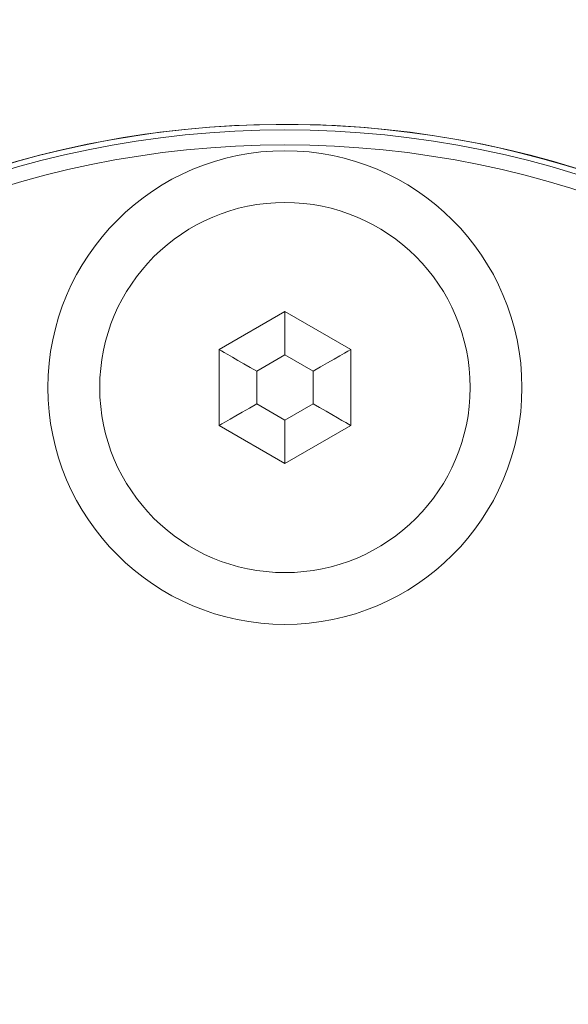
# Model space of a CAD drawing. Units: millimetres. Extents: x 17530 to 24955, y 21 to 5271.
# Drawn here: x 23970 to 23984, y 3676 to 3702 of the extents above; entities that cross this region are included whole.
import ezdxf

# ---------------------------------------------------------------- set-up
doc = ezdxf.new("R2010")
doc.units = ezdxf.units.MM
doc.header["$PDSIZE"] = -1
doc.layers.get('0').update_dxf_attribs({"lineweight": 15})
doc.dimstyles.new('SLDDIMSTYLE0', dxfattribs={"dimtxt": 65, "dimasz": 65, "dimexe": 0, "dimexo": 0.0625, "dimgap": 18.75, "dimtad": 1, "dimzin": 12, "dimdsep": 46, "dimtxsty": 'Standard', "dimcen": 0.09, "dimadec": 0, "dimazin": 0, "dimtfac": 1, "dimtofl": 0, "dimtmove": 0, "dimatfit": 3, "dimfxl": 0, "dimtolj": 1, "dimtzin": 12, "dimlwd": 15, "dimlwe": 0, "dimarcsym": 0})

# ---------------------------------------------------------------- blocks, each defined once
blk = doc.blocks.new('*D24')
at = {"color": 0, "lineweight": 15}
for p, q in [((24170.351, 3738.585), (24170.351, 3992.752)), ((24170.351, 3483.585), (24170.351, 3418.585))]:
    blk.add_line(p, q, dxfattribs=at)
at = {"color": 0, "lineweight": 0}
for p, q in [((23976.622, 3673.585), (24170.351, 3673.585)), ((23974.346, 3548.585), (24170.351, 3548.585))]:
    blk.add_line(p, q, dxfattribs=at)
at = {"color": 0}
for points in [[(24159.518, 3738.585), (24181.185, 3738.585), (24170.351, 3673.585)], [(24159.518, 3483.585), (24181.185, 3483.585), (24170.351, 3548.585)]]:
    blk.add_solid(points, dxfattribs=at)
at = {"layer": 'Defpoints', "color": 0}
for p in [(23976.56, 3673.585), (24170.351, 3673.585), (23974.284, 3548.585)]:
    blk.add_point(p, dxfattribs=at)
at = {"color": 0, "insert": (24119.101, 3898.168), "char_height": 65, "attachment_point": 5, "rotation": 90}
blk.add_mtext('\\A1;125', dxfattribs=at)
blk = doc.blocks.new('*D25')
at = {"color": 0, "lineweight": 0}
for p, q in [((23976.622, 4423.585), (24341.215, 4423.585)), ((23974.409, 3548.585), (24341.215, 3548.585))]:
    blk.add_line(p, q, dxfattribs=at)
at = {"color": 0, "lineweight": 15}
blk.add_line((24341.215, 3613.585), (24341.215, 4358.585), dxfattribs=at)
at = {"color": 0}
for points in [[(24330.381, 4358.585), (24352.048, 4358.585), (24341.215, 4423.585)], [(24330.381, 3613.585), (24352.048, 3613.585), (24341.215, 3548.585)]]:
    blk.add_solid(points, dxfattribs=at)
at = {"layer": 'Defpoints', "color": 0}
for p in [(23976.56, 4423.585), (24341.215, 4423.585), (23974.346, 3548.585)]:
    blk.add_point(p, dxfattribs=at)
at = {"color": 0, "insert": (24289.965, 3986.085), "char_height": 65, "attachment_point": 5, "rotation": 90}
blk.add_mtext('\\A1;875', dxfattribs=at)
blk = doc.blocks.new('*D26')
at = {"color": 0, "lineweight": 0}
for p, q in [((23885.922, 4648.585), (24530.678, 4648.585)), ((23974.471, 3548.585), (24530.678, 3548.585))]:
    blk.add_line(p, q, dxfattribs=at)
at = {"color": 0, "lineweight": 15}
blk.add_line((24530.678, 3613.585), (24530.678, 4583.585), dxfattribs=at)
at = {"color": 0}
for points in [[(24519.845, 4583.585), (24541.511, 4583.585), (24530.678, 4648.585)], [(24519.845, 3613.585), (24541.511, 3613.585), (24530.678, 3548.585)]]:
    blk.add_solid(points, dxfattribs=at)
at = {"layer": 'Defpoints', "color": 0}
for p in [(23885.86, 4648.585), (24530.678, 4648.585), (23974.409, 3548.585)]:
    blk.add_point(p, dxfattribs=at)
at = {"color": 0, "insert": (24479.428, 4098.585), "char_height": 65, "attachment_point": 5, "rotation": 90}
blk.add_mtext('\\A1;1100', dxfattribs=at)

msp = doc.modelspace()

# ---------------------------------------------------------------- linework, layer by layer
at = {"color": 7, "linetype": 'Continuous', "lineweight": 15}
for p, q in [((23976.56, 3694.706), (23974.81, 3693.695)), ((23978.31, 3693.695), (23976.56, 3694.706)), ((23976.56, 3693.551), (23976.56, 3694.706)), ((23974.81, 3693.695), (23974.81, 3691.675)), ((23976.56, 3693.551), (23975.81, 3693.118)), ((23977.31, 3693.118), (23976.56, 3693.551)), ((23978.31, 3691.675), (23978.31, 3693.695)), ((23975.81, 3693.118), (23975.81, 3692.252)), ((23977.31, 3692.252), (23977.31, 3693.118)), ((23975.81, 3692.252), (23976.56, 3691.819)), ((23976.56, 3691.819), (23977.31, 3692.252)), ((23974.81, 3691.675), (23976.56, 3690.664)), ((23976.56, 3690.664), (23976.56, 3691.819)), ((23976.56, 3690.664), (23978.31, 3691.675))]:
    msp.add_line(p, q, dxfattribs=at)
at = {"color": 7, "linetype": 'Continuous', "lineweight": 15, "flags": 128}
for points in [[(23975.81, 3693.118), (23975.636, 3693.218), (23975.468, 3693.316), (23975.31, 3693.407), (23975.167, 3693.489), (23975.044, 3693.56), (23974.944, 3693.618), (23974.87, 3693.661), (23974.825, 3693.687), (23974.81, 3693.695)], [(23977.31, 3693.118), (23977.505, 3693.231), (23977.692, 3693.339), (23977.865, 3693.439), (23978.017, 3693.526), (23978.141, 3693.598), (23978.234, 3693.651), (23978.291, 3693.684), (23978.31, 3693.695)], [(23974.81, 3691.675), (23974.829, 3691.686), (23974.886, 3691.719), (23974.978, 3691.772), (23975.103, 3691.844), (23975.254, 3691.931), (23975.427, 3692.031), (23975.615, 3692.139), (23975.81, 3692.252)], [(23978.31, 3691.675), (23978.295, 3691.683), (23978.249, 3691.709), (23978.176, 3691.752), (23978.076, 3691.81), (23977.953, 3691.881), (23977.81, 3691.963), (23977.652, 3692.055), (23977.483, 3692.152), (23977.31, 3692.252)]]:
    msp.add_lwpolyline(points, dxfattribs=at)
at = {"color": 7, "linetype": 'Continuous', "lineweight": 15}
for centre, radius in [((23976.56, 3673.585), 26.1), ((23976.56, 3673.585), 25.953), ((23976.56, 3673.585), 25.553), ((23976.56, 3692.685), 6.3), ((23976.56, 3692.685), 4.923)]:
    msp.add_circle(centre, radius, dxfattribs=at)
msp.add_arc((23976.56, 3673.585), 26.1, 197.2736, 162.7264, dxfattribs=at)

# ---------------------------------------------------------------- dimensions: what is measured, and where the dimension line sits
dim = msp.add_linear_dim(base=(24530.678, 4648.585), p1=(23974.409, 3548.585), p2=(23885.86, 4648.585), angle=90, dimstyle='SLDDIMSTYLE0')
dim.commit()
dim.dimension.update_dxf_attribs({"geometry": '*D26', "text_midpoint": (24479.428, 4098.585)})
for base, p1, p2, picture, middle in [((24341.215, 4423.585), (23974.346, 3548.585), (23976.56, 4423.585), '*D25', (24341.215, 3986.085)), ((24170.351, 3673.585), (23974.284, 3548.585), (23976.56, 3673.585), '*D24', (24170.351, 3898.168))]:
    dim = msp.add_linear_dim(base=base, p1=p1, p2=p2, angle=90, dimstyle='SLDDIMSTYLE0')
    dim.commit()
    dim.dimension.update_dxf_attribs({"geometry": picture, "text_midpoint": middle, "dimtype": 160})

doc.saveas('drawing.dxf')
